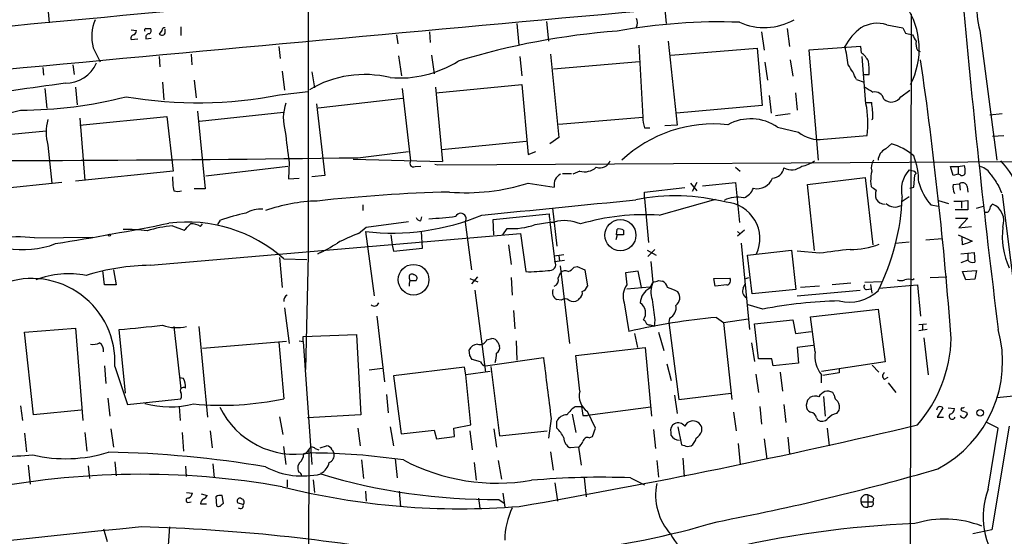
# Model space of a CAD drawing. Extents: x 5 to 1068, y 2 to 879.
# Drawn here: x 663 to 794, y 644 to 713 of the extents above; entities that cross this region are included whole.
import ezdxf

# ---------------------------------------------------------------- set-up
doc = ezdxf.new("R2010")
doc.units = 0
doc.header["$MEASUREMENT"] = 0
doc.layers.add('MAIN', color=5, linetype='CONTINUOUS')

msp = doc.modelspace()

# ---------------------------------------------------------------- linework, layer by layer
at = {"layer": 'MAIN'}
for p, q in [((701.294, 854.0326), (701.2093, 681.5666)), ((666.496, 714.9253), (666.75, 712.47)), ((748.7073, 714.248), (748.8767, 712.3853)), ((781.4733, 713.6553), (781.2193, 582.5913)), ((679.6193, 711.708), (680.212, 711.708)), ((684.276, 711.962), (684.276, 710.7766)), ((728.98, 712.3853), (729.234, 709.5066)), ((732.9593, 712.6393), (733.2133, 710.0146)), ((764.9633, 711.708), (765.302, 709.3373)), ((778.256, 712.216), (780.3727, 711.7926)), ((677.672, 711.5386), (678.3493, 711.454)), ((679.6193, 710.3533), (680.2967, 710.438)), ((681.736, 711.454), (681.3973, 710.946)), ((682.1593, 711.3693), (682.1593, 711.6233)), ((712.978, 710.8613), (713.1473, 709.676)), ((717.3807, 711.2846), (717.4653, 709.8453)), ((761.5767, 711.2846), (761.9153, 708.8293)), ((780.7113, 711.1153), (781.6427, 710.8613)), ((790.6173, 711.454), (792.9033, 694.182)), ((672.592, 709.168), (673.5233, 707.3053)), ((677.672, 710.2686), (678.5187, 710.3533)), ((697.3147, 709.3373), (697.484, 707.7286)), ((745.236, 709.5066), (745.744, 699.9393)), ((749.1307, 710.0146), (750.316, 698.8386)), ((749.4693, 708.152), (760.984, 709.0833)), ((760.984, 709.0833), (761.6613, 701.4633)), ((774.7847, 709.3373), (767.842, 708.8293)), ((774.8693, 708.4906), (774.7847, 709.3373)), ((681.3973, 707.9826), (681.482, 706.628)), ((685.6307, 708.3213), (685.7153, 706.882)), ((713.232, 708.0673), (713.6553, 705.4426)), ((717.6347, 708.152), (717.9733, 705.6966)), ((729.4033, 707.9826), (729.6573, 705.4426)), ((733.4673, 708.3213), (734.568, 697.23)), ((767.842, 708.8293), (769.112, 694.182)), ((775.462, 701.7173), (774.954, 707.9826)), ((782.32, 708.8293), (782.6587, 708.66)), ((665.9033, 706.5433), (665.988, 705.5273)), ((669.8827, 706.882), (670.052, 705.612)), ((745.3207, 707.3053), (733.8907, 706.2893)), ((762, 707.2206), (762.3387, 704.85)), ((765.3867, 707.5593), (765.7253, 705.358)), ((697.738, 706.0353), (698.0767, 703.4953)), ((701.7173, 705.9506), (702.056, 703.834)), ((775.208, 705.612), (775.8853, 705.612)), ((670.2213, 703.9186), (670.4753, 701.548)), ((681.8207, 704.596), (681.99, 702.2253)), ((686.054, 704.85), (686.308, 702.4793)), ((718.1427, 703.9186), (719.074, 694.0126)), ((718.2273, 703.1566), (729.6573, 704.2573)), ((729.6573, 704.2573), (730.504, 694.944)), ((774.192, 704.9346), (775.208, 704.596)), ((666.1573, 703.7493), (666.4113, 701.1246)), ((697.3993, 702.9026), (701.2093, 703.326)), ((713.74, 703.7493), (714.8407, 694.0973)), ((762.5927, 702.818), (762.8467, 700.4473)), ((766.064, 703.1566), (766.318, 700.8706)), ((780.1187, 702.6486), (781.304, 703.4953)), ((702.31, 701.7173), (703.4107, 692.15)), ((713.8247, 702.3946), (702.564, 701.1246)), ((761.6613, 701.4633), (750.2313, 700.4473)), ((775.462, 701.8866), (776.224, 701.8866)), ((670.814, 698.8386), (682.4133, 700.024)), ((682.4133, 700.024), (683.26, 692.7426)), ((686.4773, 700.7013), (687.4933, 690.372)), ((697.9073, 700.532), (686.7313, 699.3466)), ((734.568, 699.008), (745.744, 699.9393)), ((765.3867, 700.3626), (763.4393, 700.1086)), ((793.5807, 700.3626), (791.972, 700.1933)), ((670.814, 699.77), (671.4913, 691.4726)), ((750.316, 698.8386), (748.7073, 698.754)), ((763.6933, 698.5846), (766.4873, 697.9073)), ((666.3267, 698.0766), (655.32, 696.976)), ((745.998, 698.5), (746.6753, 698.5)), ((769.7893, 696.976), (775.6313, 697.484)), ((792.3107, 697.3993), (793.8347, 697.484)), ((666.5807, 696.214), (667.0887, 691.134)), ((718.9893, 695.6213), (730.25, 696.722)), ((734.568, 697.23), (733.3827, 696.3833)), ((778.0867, 695.706), (778.8487, 696.3833)), ((707.8133, 694.5206), (714.5867, 695.3673)), ((730.504, 694.944), (731.52, 695.3673)), ((698.5, 693.3353), (687.578, 692.0653)), ((698.6693, 693.928), (698.5847, 691.7266)), ((707.2207, 694.3513), (719.074, 694.0126)), ((715.4333, 693.3353), (716.1953, 693.42)), ((718.058, 693.674), (718.4813, 693.5893)), ((718.4813, 693.5893), (806.1113, 694.0973)), ((787.0613, 692.15), (786.7227, 693.3353)), ((786.7227, 693.3353), (787.7387, 693.3353)), ((787.7387, 693.3353), (788.5853, 693.5046)), ((787.7387, 693.3353), (787.7387, 692.3193)), ((683.26, 692.7426), (670.2213, 691.388)), ((703.4107, 692.15), (701.7173, 691.9806)), ((735.076, 692.404), (736.2613, 692.404)), ((737.362, 692.7426), (736.4307, 692.3193)), ((758.1053, 693.2506), (758.698, 692.7426)), ((781.812, 690.626), (781.9813, 692.2346)), ((781.8967, 692.7426), (782.1507, 692.404)), ((781.9813, 692.2346), (782.1507, 692.404)), ((787.7387, 692.3193), (787.0613, 692.15)), ((787.9927, 692.2346), (787.7387, 692.3193)), ((668.4433, 691.2186), (656.082, 689.9486)), ((698.5847, 691.7266), (700.024, 691.8113)), ((730.504, 691.134), (733.9753, 690.626)), ((752.094, 691.134), (752.9407, 690.118)), ((752.9407, 691.2186), (752.348, 690.0333)), ((753.7027, 690.7953), (758.1053, 691.2186)), ((758.1053, 691.2186), (758.6133, 685.8846)), ((767.6727, 690.9646), (775.3773, 691.896)), ((768.604, 682.1593), (767.6727, 690.9646)), ((775.3773, 691.896), (776.3933, 682.9213)), ((776.0547, 691.388), (776.1393, 690.7106)), ((787.0613, 690.9646), (787.908, 691.0493)), ((787.908, 691.0493), (787.9927, 690.2026)), ((788.924, 690.7106), (789.0087, 689.9486)), ((793.1573, 690.7106), (793.496, 689.864)), ((687.4933, 690.372), (686.054, 690.372)), ((745.998, 689.9486), (751.332, 690.5413)), ((745.998, 689.102), (745.998, 689.9486)), ((781.304, 690.4566), (781.812, 690.626)), ((793.5807, 689.6946), (798.9993, 646.5993)), ((708.4907, 688.2553), (708.4907, 687.4933)), ((745.998, 689.102), (746.506, 683.26)), ((747.9453, 686.9006), (755.4807, 689.0173)), ((780.288, 688.7633), (781.2193, 689.356)), ((784.098, 688.2553), (785.114, 688.086)), ((785.114, 688.848), (786.4687, 688.4246)), ((787.146, 688.7633), (788.162, 688.7633)), ((788.162, 688.7633), (789.0087, 688.848)), ((788.162, 688.7633), (788.162, 687.832)), ((789.0087, 688.848), (789.0087, 687.578)), ((725.8473, 686.308), (733.298, 687.07)), ((733.7213, 687.832), (734.314, 682.752)), ((789.0087, 687.578), (787.3153, 687.578)), ((790.194, 687.832), (791.1253, 688.086)), ((686.9007, 685.3766), (687.1547, 685.7153)), ((689.1867, 685.6306), (689.5253, 686.2233)), ((708.914, 685.292), (714.5867, 686.054)), ((716.1953, 686.1386), (716.3647, 686.6466)), ((722.122, 685.9693), (722.9687, 679.6193)), ((725.932, 684.276), (725.8473, 686.308)), ((731.4353, 685.6306), (733.3827, 685.9693)), ((733.3827, 685.9693), (734.06, 680.72)), ((733.7213, 685.9693), (733.9753, 685.9693)), ((787.4, 686.4773), (789.0087, 686.4773)), ((789.0087, 686.4773), (787.8233, 685.2073)), ((680.212, 680.212), (729.488, 684.4453)), ((683.1753, 685.4613), (684.6993, 684.8686)), ((707.898, 684.4453), (708.914, 685.292)), ((708.8293, 684.6993), (710.0147, 676.148)), ((712.216, 684.276), (712.3853, 682.9213)), ((716.4493, 682.498), (716.28, 684.6993)), ((727.1173, 684.276), (727.71, 685.1226)), ((729.488, 684.4453), (730.1653, 679.3653)), ((742.3573, 684.276), (742.188, 683.5986)), ((742.2727, 684.276), (742.3573, 685.038)), ((743.204, 684.8686), (743.204, 684.276)), ((759.2907, 684.8686), (758.3593, 684.1066)), ((758.3593, 684.6993), (758.7827, 684.3606)), ((787.7387, 684.276), (789.6013, 683.4293)), ((787.8233, 685.2073), (789.5167, 685.3766)), ((664.8027, 683.8526), (672.5073, 683.9373)), ((712.3853, 682.9213), (712.5547, 682.0746)), ((727.8793, 682.9213), (728.218, 680.2966)), ((758.8673, 683.1753), (759.968, 671.6606)), ((779.3567, 683.1753), (781.2193, 683.3446)), ((783.4207, 683.5986), (785.622, 683.768)), ((788.3313, 682.9213), (788.2467, 683.9373)), ((701.2093, 681.5666), (700.8707, 666.3266)), ((702.9027, 681.9053), (702.4793, 681.736)), ((712.5547, 682.0746), (716.4493, 682.498)), ((733.9753, 681.482), (735.2453, 681.6513)), ((746.3367, 682.244), (747.522, 681.5666)), ((747.3527, 682.3286), (746.4213, 681.3973)), ((759.714, 681.5666), (765.556, 682.244)), ((760.3067, 676.402), (759.714, 681.5666)), ((765.556, 682.244), (766.1487, 676.9946)), ((769.2813, 681.8206), (766.318, 682.0746)), ((788.0773, 681.736), (789.0087, 681.8206)), ((789.0087, 681.8206), (789.8553, 681.9053)), ((789.0087, 681.8206), (789.0087, 680.8893)), ((789.8553, 681.9053), (789.94, 680.6353)), ((697.3993, 681.228), (697.738, 677.2486)), ((697.992, 681.0586), (701.04, 680.974)), ((734.06, 680.72), (735.33, 680.8893)), ((734.568, 681.482), (734.6527, 680.8046)), ((746.8447, 680.72), (747.0987, 677.926)), ((789.0087, 680.8893), (788.0773, 680.5506)), ((674.116, 677.5873), (673.862, 679.5346)), ((675.3013, 679.6193), (675.64, 677.5873)), ((734.4833, 678.5186), (734.822, 679.196)), ((734.7373, 680.1273), (736.0073, 669.798)), ((736.6, 679.958), (737.0233, 680.0426)), ((737.0233, 680.0426), (738.0393, 679.6193)), ((738.0393, 679.6193), (738.378, 677.418)), ((745.1513, 679.45), (743.458, 679.196)), ((743.458, 679.196), (743.6273, 677.5873)), ((745.5747, 677.2486), (745.1513, 679.45)), ((788.3313, 679.3653), (790.194, 679.5346)), ((788.7547, 678.2646), (788.3313, 679.3653)), ((790.194, 679.5346), (789.94, 678.3493)), ((714.6713, 678.5186), (714.756, 678.18)), ((715.6027, 678.18), (715.6873, 678.3493)), ((722.7147, 678.434), (723.8153, 678.0106)), ((723.7307, 678.688), (722.9687, 677.7566)), ((728.218, 678.6033), (728.3873, 676.2326)), ((746.6753, 677.164), (747.0987, 677.926)), ((747.8607, 678.18), (748.3687, 678.0953)), ((755.2267, 678.434), (757.3433, 678.5186)), ((755.396, 677.418), (755.2267, 678.434)), ((759.1213, 677.164), (759.3753, 677.7566)), ((759.46, 678.434), (759.8833, 678.6033)), ((773.43, 677.8413), (770.9747, 677.5873)), ((777.5787, 678.0106), (775.2927, 677.926)), ((776.0547, 677.672), (776.224, 676.4866)), ((781.6427, 678.2646), (781.8967, 678.434)), ((784.0133, 678.6033), (786.2147, 678.688)), ((789.94, 678.3493), (788.7547, 678.2646)), ((675.64, 677.5873), (674.116, 677.5873)), ((723.392, 676.91), (724.8313, 665.988)), ((743.6273, 677.0793), (746.6753, 677.3333)), ((756.92, 677.5873), (755.396, 677.418)), ((766.1487, 676.9946), (760.3067, 676.402)), ((766.318, 676.148), (774.7, 676.91)), ((769.2813, 677.418), (766.7413, 677.2486)), ((775.5467, 676.9946), (776.1393, 677.0793)), ((777.24, 677.164), (781.2193, 677.5026)), ((781.2193, 677.5026), (782.32, 677.5873)), ((782.32, 677.5873), (782.7433, 673.4386)), ((734.9067, 675.5553), (734.314, 675.64)), ((737.2773, 675.8093), (737.108, 675.5553)), ((743.2887, 675.2166), (743.8813, 671.4066)), ((698.0767, 674.5393), (698.6693, 669.798)), ((728.5567, 674.2006), (728.726, 671.7453)), ((761.746, 674.37), (759.7987, 674.9626)), ((768.096, 673.354), (777.0707, 674.37)), ((777.0707, 674.37), (778.002, 667.3426)), ((710.3533, 673.4386), (711.3693, 664.718)), ((746.0827, 672.7613), (745.8287, 672.9306)), ((747.3527, 672.9306), (747.268, 672.084)), ((749.3, 673.1846), (749.2153, 672.592)), ((749.2153, 672.592), (750.57, 662.3473)), ((755.5653, 673.2693), (756.4967, 672.592)), ((756.4967, 672.592), (759.7987, 673.1)), ((756.4967, 672.592), (757.5973, 662.3473)), ((760.6453, 672.4226), (765.7253, 672.9306)), ((761.1533, 667.766), (760.6453, 672.4226)), ((765.7253, 672.9306), (766.064, 671.1526)), ((768.6887, 668.6973), (768.096, 673.354)), ((782.4893, 672.338), (783.5053, 672.4226)), ((663.448, 671.322), (670.2213, 671.83)), ((664.6333, 660.3153), (663.448, 671.322)), ((670.2213, 671.83), (671.2373, 659.5533)), ((676.91, 663.194), (676.0633, 671.6606)), ((683.3447, 672.084), (684.276, 663.7866)), ((686.6467, 672.084), (687.832, 659.9766)), ((744.6433, 671.1526), (745.0667, 669.29)), ((747.8607, 671.322), (748.538, 668.8666)), ((766.064, 671.1526), (768.1807, 671.4066)), ((783.59, 671.6606), (782.4893, 671.4913)), ((782.9973, 672.338), (782.9973, 671.576)), ((698.3307, 670.052), (687.1547, 669.1206)), ((697.3147, 669.9673), (697.992, 662.432)), ((700.024, 670.1366), (700.532, 670.052)), ((700.532, 670.7293), (707.644, 670.9833)), ((700.532, 670.052), (700.532, 670.7293)), ((700.532, 670.052), (701.7173, 653.7113)), ((707.644, 670.9833), (708.2367, 660.3153)), ((725.0007, 670.306), (725.678, 670.4753)), ((726.44, 669.9673), (726.694, 669.4593)), ((728.8953, 670.1366), (728.98, 667.5966)), ((760.222, 669.8826), (760.6453, 667.4273)), ((783.1667, 670.56), (783.7593, 665.6493)), ((722.7147, 668.1893), (722.63, 668.9513)), ((736.854, 668.1893), (746.0827, 669.29)), ((746.0827, 669.29), (746.9293, 660.146)), ((768.4347, 669.544), (766.318, 669.29)), ((766.318, 669.29), (766.4873, 667.1733)), ((724.154, 667.3426), (723.0533, 667.6813)), ((724.8313, 666.8346), (732.536, 667.9353)), ((737.362, 663.448), (736.854, 668.1893)), ((762.9313, 667.766), (761.1533, 667.766)), ((763.1007, 666.8346), (762.9313, 667.766)), ((766.4873, 667.1733), (763.1007, 666.8346)), ((778.002, 667.3426), (769.5353, 666.0726)), ((674.116, 666.8346), (674.2853, 664.464)), ((675.4707, 666.75), (677.164, 661.67)), ((711.1153, 666.496), (709.3373, 666.242)), ((722.0373, 666.6653), (712.5547, 665.48)), ((722.2067, 665.6493), (722.0373, 666.6653)), ((725.424, 666.0726), (722.2067, 665.6493)), ((725.5087, 666.75), (726.694, 657.5213)), ((748.9613, 667.0886), (749.554, 664.8873)), ((764.032, 665.988), (764.3707, 663.448)), ((771.906, 665.9033), (769.7047, 665.5646)), ((771.906, 666.496), (771.906, 665.9033)), ((776.3087, 666.9193), (777.1553, 665.988)), ((684.6147, 665.1413), (684.1067, 665.226)), ((712.5547, 665.48), (713.5707, 657.7753)), ((722.884, 658.9606), (722.2067, 665.6493)), ((760.8147, 665.734), (761.1533, 663.2786)), ((769.5353, 664.5486), (769.5353, 665.6493)), ((777.9173, 665.0566), (778.4253, 665.3106)), ((778.4253, 664.5486), (779.4413, 663.2786)), ((750.57, 662.3473), (757.5127, 663.194)), ((771.2287, 662.94), (771.0593, 663.2786)), ((674.5393, 662.5166), (674.7933, 660.146)), ((677.164, 661.67), (684.276, 662.432)), ((711.6233, 663.0246), (711.8773, 660.5693)), ((749.9773, 662.94), (750.316, 660.4846)), ((767.6727, 662.2626), (767.5033, 661.5853)), ((769.7893, 662.7706), (770.0433, 660.146)), ((792.9033, 662.6013), (797.052, 663.0246)), ((662.94, 661.5006), (663.194, 659.5533)), ((670.9833, 660.908), (664.6333, 660.3153)), ((684.022, 661.416), (684.1913, 659.5533)), ((736.7693, 661.416), (737.616, 661.416)), ((746.8447, 661.3313), (738.378, 660.2306)), ((739.4787, 658.5373), (738.378, 660.7386)), ((757.8513, 660.654), (758.19, 658.1986)), ((761.3227, 661.416), (761.5767, 659.0453)), ((764.54, 661.67), (764.794, 659.2993)), ((771.5673, 660.4846), (771.906, 660.908)), ((785.7067, 661.2466), (784.9447, 659.9766)), ((786.384, 661.2466), (787.2307, 661.162)), ((788.162, 661.2466), (788.0773, 660.908)), ((788.8393, 660.654), (788.924, 660.4)), ((697.3993, 660.0613), (697.8227, 657.6906)), ((708.2367, 660.3153), (701.1247, 659.892)), ((733.552, 659.8073), (733.2133, 657.1826)), ((734.314, 658.5373), (734.314, 659.4686)), ((736.346, 660.4), (736.854, 657.9446)), ((737.7853, 660.2306), (738.378, 660.2306)), ((768.858, 659.892), (769.0273, 659.638)), ((784.9447, 659.9766), (785.7913, 659.9766)), ((793.0727, 658.5373), (791.5487, 659.2993)), ((671.4913, 657.9446), (671.7453, 655.4893)), ((674.9627, 658.4526), (675.3013, 655.9973)), ((684.4453, 657.9446), (684.6147, 655.4893)), ((688.1707, 658.1986), (688.4247, 655.9126)), ((707.8133, 658.5373), (708.152, 656.1666)), ((712.1313, 658.7066), (712.5547, 656.1666)), ((713.5707, 657.7753), (717.9733, 658.2833)), ((717.9733, 658.2833), (718.312, 657.098)), ((720.598, 658.5373), (722.884, 658.9606)), ((720.6827, 657.4366), (720.598, 658.5373)), ((722.7147, 658.1986), (723.0533, 655.6586)), ((725.932, 658.4526), (726.2707, 655.9973)), ((726.694, 657.5213), (733.044, 658.1986)), ((739.0553, 657.4366), (739.4787, 658.5373)), ((747.1833, 658.368), (747.4373, 655.828)), ((749.4693, 657.9446), (749.4693, 657.606)), ((750.4007, 658.7066), (750.9087, 656.336)), ((753.618, 658.114), (753.618, 658.622)), ((770.2973, 658.5373), (770.5513, 656.1666)), ((791.718, 650.4093), (793.0727, 658.5373)), ((794.512, 658.7913), (792.226, 644.9906)), ((663.448, 657.86), (663.702, 655.4046)), ((718.312, 657.098), (720.6827, 657.4366)), ((738.632, 657.2673), (739.0553, 657.4366)), ((761.9153, 657.098), (762.254, 654.3886)), ((765.048, 657.352), (765.302, 655.066)), ((697.9073, 656.082), (698.246, 653.7113)), ((701.294, 655.6586), (700.8707, 537.5486)), ((702.1407, 655.828), (702.6487, 655.6586)), ((702.818, 655.9126), (703.6647, 656.1666)), ((704.4267, 655.6586), (704.6807, 655.1506)), ((733.4673, 655.4046), (733.806, 652.9493)), ((737.1927, 655.9973), (736.092, 655.9126)), ((737.1927, 655.9973), (737.5313, 653.6266)), ((751.6707, 656.082), (752.1787, 656.1666)), ((758.444, 656.5053), (758.698, 653.7113)), ((675.4707, 654.05), (675.64, 652.1873)), ((708.3213, 654.304), (708.5753, 651.8486)), ((712.8087, 654.4733), (713.0627, 651.9333)), ((726.5247, 654.2193), (726.948, 651.764)), ((747.6067, 654.2193), (747.8607, 652.018)), ((751.078, 654.558), (751.2473, 652.1026)), ((663.956, 653.6266), (664.21, 651.0866)), ((671.9147, 653.542), (672.084, 651.8486)), ((684.8687, 653.4573), (684.9533, 652.1026)), ((688.5093, 653.796), (688.6787, 651.9333)), ((700.024, 653.8806), (699.8547, 653.4573)), ((723.3073, 653.9653), (723.5613, 651.5946)), ((698.4153, 651.6793), (698.4153, 650.6633)), ((701.8867, 651.6793), (702.056, 649.986)), ((737.9547, 651.9333), (738.2087, 649.3933)), ((744.1353, 651.9333), (745.998, 651.002)), ((708.8293, 650.1553), (708.914, 648.8006)), ((713.3167, 650.1553), (713.486, 648.1233)), ((734.06, 651.256), (734.3987, 648.8006)), ((685.038, 649.986), (685.8, 649.9013)), ((686.9853, 649.8166), (687.7473, 649.5626)), ((688.9327, 649.3933), (689.0173, 648.208)), ((689.9487, 648.5466), (689.7793, 649.5626)), ((723.9, 649.224), (724.0693, 647.8693)), ((726.6093, 649.0546), (727.2867, 648.5466)), ((727.1173, 649.9013), (727.3713, 648.0386)), ((775.716, 649.6473), (775.716, 648.0386)), ((776.478, 649.224), (776.3933, 648.716)), ((685.2073, 648.6313), (685.6307, 648.716)), ((686.9007, 648.462), (687.6627, 648.462)), ((689.6947, 648.3773), (689.9487, 648.5466)), ((692.5733, 648.3773), (691.896, 648.5466)), ((774.7847, 648.716), (776.3933, 648.716)), ((776.1393, 648.1233), (775.716, 648.0386)), ((673.9467, 645.16), (674.4547, 643.4666)), ((682.752, 645.414), (682.5827, 642.9586)), ((792.226, 644.9906), (789.686, 644.4826))]:
    msp.add_line(p, q, dxfattribs=at)
for centre, radius in [((742.7726, 684.2149), 2.0753), ((674.751, 684.2337), 0.1338), ((715.2423, 678.294), 2.0386), ((790.667, 660.5755), 0.4322)]:
    msp.add_circle(centre, radius, dxfattribs=at)
for centre, radius, start, end in [((-607.2987, 14288.2681), 13635.3592, 275.14343869, 275.80713418), ((801.3628, 714.4436), 11.1536, 154.511765, 195.547566), ((3315.5118, -27694.9547), 28524.9968, 95.12070471, 95.4636532), ((1981.1784, 821.5404), 1197.5221, 185.0183218, 187.1898963), ((772.2839, 709.0094), 10.2703, 332.438436, 34.023662), ((743.9453, 712.47), 1.1214, 328.094266, 31.901396), ((678.1433, 710.6608), 5.7485, 157.147442, 195.051349), ((679.6193, 711.4963), 0.2116, 90, 216.875312), ((679.9015, 711.4257), 0.4196, 289.665766, 42.276444), ((682.0554, 711.4886), 0.3213, 71.130787, 186.182635), ((755.9489, 637.0311), 75.5705, 87.979495, 100.361213), ((761.9153, 720.0054), 8.1497, 246.098329, 299.228118), ((779.2136, 705.8344), 7.424, 126.624475, 151.846387), ((776.98, 708.236), 4.1796, 72.223993, 121.684827), ((949.8869, 796.1139), 189.3281, 206.44709, 206.676246), ((678.0126, 710.4729), 0.3971, 77.979814, 210.956335), ((677.3938, 711.5127), 0.9573, 317.120783, 356.484521), ((680.0772, 710.5381), 0.4937, 94.007067, 201.978095), ((681.8205, 711.7916), 0.9456, 243.413271, 280.325982), ((681.8208, 711.1999), 0.3785, 296.551513, 26.585359), ((749.7363, 613.8348), 97.8132, 94.326486, 106.968017), ((993.5899, 837.4489), 246.8725, 210.848186, 211.077349), ((750.7634, 704.2968), 22.4771, 6.604492, 12.958831), ((784.0137, 709.676), 1.8935, 169.698943, 206.560992), ((772.0298, 705.1432), 4.3895, 30.787582, 49.693048), ((668.899, 708.908), 4.4815, 269.587044, 336.708911), ((713.3821, 719.783), 14.6479, 265.101487, 302.21427), ((764.2329, 700.5903), 10.8654, 23.567509, 35.384366), ((766.0575, 706.0354), 9.8369, 357.533116, 7.915111), ((233.7875, 628.6351), 554.6003, 4.326624, 8.181437), ((708.737, 691.1357), 14.457, 76.42101, 120.595775), ((713.519, 362.1758), 345.1513, 97.433201, 102.011762), ((945.1948, 957.5566), 305.238, 236.196622, 236.425826), ((663.2398, 754.9398), 54.07, 269.682313, 284.737474), ((686.5111, 757.8796), 56.0449, 260.223825, 281.202468), ((776.6756, 702.0996), 1.1761, 10.305718, 103.888547), ((778.833, 703.4429), 1.5113, 228.556937, 328.292404), ((704.099, 699.7659), 6.197, 160.8186, 196.633623), ((762.658, 699.0852), 13.0717, 352.963982, 11.616386), ((760.2117, 699.5408), 16.1832, 0.811497, 8.334536), ((645.0193, 769.9709), 71.3863, 269.977045, 284.538967), ((751.1968, 700.1595), 5.4572, 182.312515, 197.703514), ((672.0821, 697.9073), 5.7561, 162.891929, 197.108071), ((755.2027, 681.096), 17.9269, 83.959075, 133.116424), ((760.1175, 693.416), 6.2849, 55.323297, 118.804284), ((776.0126, 699.9812), 0.4354, 299.049491, 330.979909), ((1714.4083, 822.9591), 1023.9017, 187.0104228, 187.2396072), ((769.2513, 701.3878), 4.4445, 231.545549, 276.952645), ((776.4373, 688.4078), 8.3321, 49.829744, 73.177258), ((778.8485, 694.0974), 1.7798, 115.341276, 177.275526), ((772.5626, 691.1704), 9.9268, 0.278203, 21.289297), ((649.5255, 5103.7867), 4409.6513, 269.7364593, 270.7573711), ((715.2505, 693.8045), 0.5037, 144.454388, 291.285854), ((740.0605, 694.629), 1.4654, 250.165217, 338.724998), ((765.5444, 694.9816), 2.0749, 241.048388, 311.183847), ((766.3784, 697.2061), 3.8233, 278.002943, 305.598998), ((778.0305, 693.1659), 1.8555, 146.795544, 193.187651), ((786.3018, 692.8274), 2.3818, 353.875783, 16.518371), ((790.0768, 691.0264), 2.392, 30.3373, 74.84887), ((787.4838, 688.027), 8.4843, 356.393462, 45.681913), ((735.4994, 690.9222), 1.5526, 115.866961, 190.998007), ((737.9969, 695.015), 2.3594, 254.389837, 311.598046), ((762.9346, 693.4374), 1.6282, 272.865744, 350.404618), ((797.8798, 689.3481), 21.9202, 171.091498, 174.660318), ((784.14, 690.2254), 3.9684, 137.390662, 193.911582), ((823.908, 862.1772), 174.5653, 255.845177, 256.07436), ((788.2466, 692.5734), 0.4234, 233.151755, 359.986468), ((1173.6605, 945.48), 457.9194, 213.575473, 213.804649), ((689.7778, 691.6421), 6.6112, 177.065103, 193.328504), ((722.1822, 717.7527), 27.8892, 265.523205, 287.360802), ((760.9496, 692.6271), 2.2216, 257.691068, 338.456246), ((903.4959, 859.8305), 211.7103, 233.018239, 233.247389), ((790.4648, 693.63), 8.3321, 196.822742, 220.170256), ((789.2204, 690.6684), 2.1793, 172.188537, 204.077541), ((788.3121, 690.5684), 0.6281, 13.082803, 130.040317), ((683.8527, 691.5559), 1.525, 250.542042, 289.457958), ((724.8797, 486.1096), 203.8973, 91.369852, 96.331233), ((750.0875, 662.6118), 26.8441, 75.441425, 101.332201), ((758.317, 691.3456), 2.3349, 292.380135, 337.619865), ((778.8061, 689.6099), 2.0758, 163.409678, 196.587676), ((703.0261, 666.2022), 22.5699, 91.603074, 109.379935), ((380.6337, 4256.7659), 3586.3715, 275.4992155, 275.8281599), ((758.3715, 685.3129), 3.9626, 77.842731, 116.857981), ((756.5039, 683.7645), 4.8409, 335.22643, 86.074521), ((778.0865, 689.8636), 1.526, 213.682778, 266.825585), ((750.3201, 690.3792), 29.9884, 333.129739, 357.882765), ((779.319, 689.6314), 1.6654, 226.437872, 298.698049), ((792.9299, 687.4973), 1.0457, 126.307741, 175.57398), ((791.4445, 686.13), 2.3737, 339.326428, 68.597517), ((701.6012, 648.9324), 39.1974, 102.807596, 107.943492), ((694.8008, 684.0526), 3.6318, 83.721133, 121.33713), ((712.395, 715.2301), 30.7383, 263.338589, 292.833808), ((721.5105, 686.3895), 0.7419, 325.504602, 152.568048), ((734.8629, 686.8582), 1.5792, 172.29219, 200.390429), ((746.2117, 655.1686), 31.7793, 86.872894, 106.010181), ((791.5064, 687.6485), 0.3874, 236.880041, 349.51391), ((590.6192, 1154.534), 477.6865, 279.273448, 281.110139), ((685.1388, 666.6518), 19.307, 48.261868, 97.354629), ((473.4477, 896.9668), 299.3541, 314.885422, 315.114605), ((685.6643, 683.3099), 2.4083, 59.110093, 92.815596), ((716.1595, 686.7149), 0.5774, 195.355202, 273.55467), ((712.6269, 754.2503), 68.0181, 273.93616, 276.945495), ((728.3872, 694.07), 8.973, 265.671719, 289.858451), ((733.5943, 686.1809), 0.2468, 149.008378, 300.97172), ((735.3519, 680.9348), 5.2193, 66.337119, 105.292764), ((663.2786, 694.3425), 12.052, 228.673065, 290.995119), ((677.3336, 668.7844), 16.1869, 81.276147, 92.699272), ((684.4022, 670.5211), 14.9905, 94.694636, 107.924401), ((715.1852, 664.705), 21.0424, 110.261799, 118.625976), ((742.5266, 683.6833), 1.3652, 60.251995, 97.123455), ((742.7806, 472.5762), 211.7002, 89.885408, 90.114564), ((804.3836, 684.1913), 10.7747, 174.136648, 203.625359), ((662.785, 669.6047), 14.3901, 81.93972, 101.942364), ((694.4442, 699.5016), 19.4982, 294.336488, 303.141402), ((773.6088, 692.3488), 10.0236, 268.493647, 291.239259), ((915.9834, 365.6325), 342.0047, 111.68683, 111.915982), ((898.3125, -333.9184), 1023.9017, 97.0104228, 97.2396072), ((733.3561, 680.3145), 0.8124, 253.744591, 29.945218), ((789.6437, 681.3832), 0.8045, 217.875608, 291.61228), ((669.3234, 667.196), 11.8932, 78.666259, 111.461284), ((680.5135, 650.642), 29.5715, 90.584176, 107.419711), ((715.01, 678.671), 0.3714, 46.854644, 204.225635), ((715.2452, 678.4811), 0.4613, 343.399492, 87.664214), ((730.6315, 697.2251), 17.8659, 268.50473, 278.034814), ((735.4342, 678.6554), 0.8167, 60.36824, 138.554055), ((735.0346, 681.1844), 1.9886, 293.828505, 321.923362), ((664.4291, 667.3917), 11.0603, 356.673907, 110.4249), ((716.2395, 677.6294), 1.5824, 159.637627, 187.677432), ((715.1794, 889.8797), 211.7001, 269.885408, 270.114565), ((733.6144, 678.2521), 0.9088, 293.397263, 17.051281), ((749.8318, 676.6802), 3.0036, 155.495581, 200.261788), ((683.9797, 868.553), 200.805, 288.320357, 288.54954), ((747.7902, 676.9383), 1.2936, 13.879402, 63.434949), ((756.8523, 678.1799), 0.5965, 276.517348, 34.59856), ((780.1187, 679.7475), 1.5675, 251.089977, 288.910024), ((781.1347, 676.7835), 1.5658, 71.068631, 108.931369), ((734.7562, 676.5784), 1.0374, 156.345954, 244.768892), ((736.868, 676.5573), 0.8526, 298.687149, 12.414375), ((737.4043, 677.7142), 1.0178, 286.932197, 343.080214), ((745.7048, 676.081), 2.5661, 144.055854, 199.685515), ((747.8444, 675.0137), 2.4475, 118.532553, 175.244718), ((747.5269, 671.9311), 5.5302, 58.691008, 74.056454), ((749.4653, 675.8825), 1.2138, 304.150906, 39.587991), ((759.9681, 676.7407), 0.9467, 153.440362, 243.432242), ((773.2234, 680.9706), 5.6555, 256.52988, 312.864745), ((775.5185, 677.3333), 0.3399, 131.636339, 274.759442), ((698.6693, 675.5765), 0.7036, 111.16322, 195.709373), ((710.0244, 675.3893), 0.6079, 224.573522, 343.496643), ((735.4147, 674.8993), 0.8297, 52.246149, 127.753851), ((736.5154, 676.508), 1.122, 238.113159, 301.882505), ((744.5379, 673.8737), 1.5986, 323.846934, 57.140954), ((1424.5297, 758.9598), 682.6197, 187.0109413, 187.2401253), ((773.2703, 615.4309), 60.0552, 91.301725, 101.063402), ((748.7168, 674.5346), 1.4706, 293.364345, 13.50422), ((762.9815, 589.1741), 84.4216, 95.039771, 103.076268), ((746.6752, 672.8458), 0.5985, 188.116564, 261.883436), ((666.5603, 792.2308), 120.9441, 274.506574, 277.248747), ((683.6914, 677.149), 5.2409, 249.087602, 284.88846), ((746.251, 669.4547), 2.8191, 68.853781, 83.079174), ((777.5187, 667.3923), 16.1291, 297.752651, 15.345253), ((672.5919, 671.5768), 1.894, 259.701647, 296.556934), ((672.8036, 668.9089), 1.1625, 349.512651, 56.885427), ((724.0639, 670.6563), 1.0001, 250.539628, 339.497594), ((725.6357, 669.5863), 0.89, 25.347095, 87.275832), ((768.4325, 671.0043), 18.3824, 319.067088, 358.350943), ((723.8499, 668.3652), 1.3534, 95.052994, 154.338079), ((721.4194, 668.5288), 4.8513, 344.814179, 359.990552), ((725.8616, 669.2758), 0.8524, 298.681808, 12.43184), ((772.7671, 668.1885), 4.11, 172.888817, 218.156444), ((595.884, 583.2853), 152.6261, 33.57027, 33.799453), ((724.9101, 667.6451), 0.8143, 201.805329, 264.446932), ((2765.03, 917.8694), 2047.8034, 187.01042, 187.2396044), ((778.1431, 665.4799), 0.4798, 118.071082, 241.923298), ((682.8358, 664.1251), 2.0487, 352.883656, 29.73725), ((684.6147, 663.5326), 0.4234, 53.132809, 216.867191), ((683.2606, 662.8553), 1.1001, 337.369719, 22.630281), ((739.8712, 662.8437), 2.5809, 166.459108, 234.65097), ((770.3972, 662.136), 1.3206, 59.909086, 155.385474), ((689.6894, 702.7595), 41.1733, 264.816129, 281.63347), ((852.5294, 577.7695), 119.7487, 134.893867, 135.123016), ((768.6711, 661.7049), 1.113, 61.820924, 126.355125), ((772.329, 663.0244), 1.1035, 184.386361, 237.538365), ((770.043, 661.2466), 1.8935, 349.698943, 26.560992), ((682.866, 673.8311), 12.4689, 254.099797, 284.411491), ((699.4722, 666.212), 11.1558, 205.944655, 280.281281), ((739.7758, 657.3092), 5.0897, 126.207056, 143.798572), ((1034.0469, 703.1478), 299.354, 188.013486, 188.242672), ((768.4552, 661.5368), 0.9531, 177.08326, 247.859223), ((767.969, 659.765), 0.898, 8.130102, 81.869898), ((785.3511, 660.9078), 0.4911, 43.614082, 179.976666), ((786.49, 661.1266), 0.7415, 281.51299, 2.736234), ((851.9582, 851.2808), 200.8048, 251.450469, 251.679652), ((788.2889, 661.7123), 0.4827, 254.757375, 307.88123), ((735.6506, 658.8372), 1.4782, 89.298422, 154.714295), ((752.489, 658.2128), 1.2936, 103.879402, 153.434949), ((752.4221, 658.2357), 1.2567, 17.901511, 101.167764), ((769.6115, 660.4678), 1.0148, 234.853494, 319.395644), ((771.944, 658.4496), 2.0696, 100.487343, 139.00263), ((786.9343, 660.1206), 0.4073, 136.681467, 339.295776), ((788.5711, 660.555), 0.6632, 209.286216, 271.226962), ((915.7661, 575.4634), 152.6537, 146.192759, 146.421922), ((576.9228, 1528.4597), 893.4297, 279.8211954, 283.2910331), ((730.5806, 654.8231), 5.2663, 27.653548, 44.852291), ((750.4642, 658.2198), 1.0322, 118.143992, 195.462015), ((750.4429, 658.1138), 1.1178, 37.307637, 114.616187), ((750.9074, 659.5542), 3.0695, 309.407873, 332.017332), ((736.7242, 657.2496), 1.4789, 179.314297, 244.69289), ((735.9653, 657.5633), 1.9897, 308.08865, 336.16616), ((738.4151, 656.6693), 0.6362, 70.063835, 171.86735), ((750.7396, 658.4531), 1.5268, 213.697353, 266.812468), ((751.2474, 657.5212), 1.6439, 304.508882, 348.113137), ((668.9605, 673.7674), 19.2972, 256.783928, 287.066907), ((700.5379, 655.9611), 0.8144, 275.553068, 338.194671), ((701.7597, 655.5315), 0.4827, 37.890597, 164.734471), ((703.6225, 655.2778), 0.8898, 25.338213, 87.281652), ((814.7896, 846.7088), 200.8048, 251.450469, 251.679652), ((656.2415, 756.6497), 102.0072, 269.910411, 274.671191), ((672.7616, 522.058), 133.275, 80.160547, 89.199316), ((699.0886, 655.0904), 1.5293, 307.710681, 2.256019), ((700.9128, 564.248), 90.989, 81.788013, 89.653348), ((703.574, 654.9969), 1.1173, 292.594621, 7.906739), ((726.4093, 678.017), 26.8059, 242.204626, 279.703237), ((700.4933, 662.9806), 10.8112, 242.711578, 282.877157), ((701.4211, 653.2455), 1.5807, 172.299482, 200.370222), ((702.068, 654.3047), 1.9648, 295.139506, 350.053001), ((697.2255, 955.276), 314.6563, 280.700616, 286.203315), ((678.9283, 544.1104), 108.2838, 79.996554, 101.447781), ((699.7066, 652.0709), 0.6664, 10.06028, 69.560694), ((725.8333, 728.2883), 79.2375, 253.178513, 270.561126), ((740.358, 541.5334), 110.4645, 88.040406, 94.897482), ((721.4708, 745.0001), 97.1942, 255.866663, 274.631365), ((755.3338, 649.6534), 7.8748, 168.886411, 221.864718), ((801.2621, 646.7891), 10.2077, 159.227619, 220.46425), ((685.2497, 648.9277), 0.2993, 81.875312, 261.859073), ((684.9899, 649.9798), 0.8139, 291.787031, 354.465227), ((687.5475, 648.5287), 0.6502, 110.104314, 185.887705), ((687.0279, 649.8587), 0.778, 292.371723, 337.628278), ((689.5253, 648.6316), 0.965, 74.739674, 127.882794), ((692.1077, 648.8429), 0.3642, 54.476953, 234.455006), ((692.2489, 648.6925), 0.4523, 315.824085, 81.045813), ((775.5283, 648.9037), 0.7669, 75.833296, 194.166704), ((775.3104, 648.0197), 1.6774, 45.886457, 76.006836), ((689.2834, 648.5831), 0.4599, 234.647698, 333.418235), ((692.1953, 648.2285), 0.4062, 222.52518, 21.487119), ((737.7525, 643.4719), 10.3825, 154.424645, 179.094377), ((775.5369, 648.7713), 0.7542, 184.204689, 283.73594), ((776.0687, 648.5043), 0.3875, 280.497939, 33.11188), ((785.9403, 632.9115), 13.5185, 68.607224, 107.029127), ((1309.121, -5487.2512), 6164.9494, 95.86621112, 96.73387426), ((671.3536, 392.3128), 253.2175, 79.897132, 88.263534), ((723.2202, 754.8515), 113.4922, 266.237121, 286.603375), ((787.307, 512.4784), 133.4652, 92.286897, 103.608706), ((753.7433, 646.3859), 4.7137, 204.943828, 297.283161)]:
    msp.add_arc(centre, radius, start, end, dxfattribs=at)

doc.saveas('drawing.dxf')
